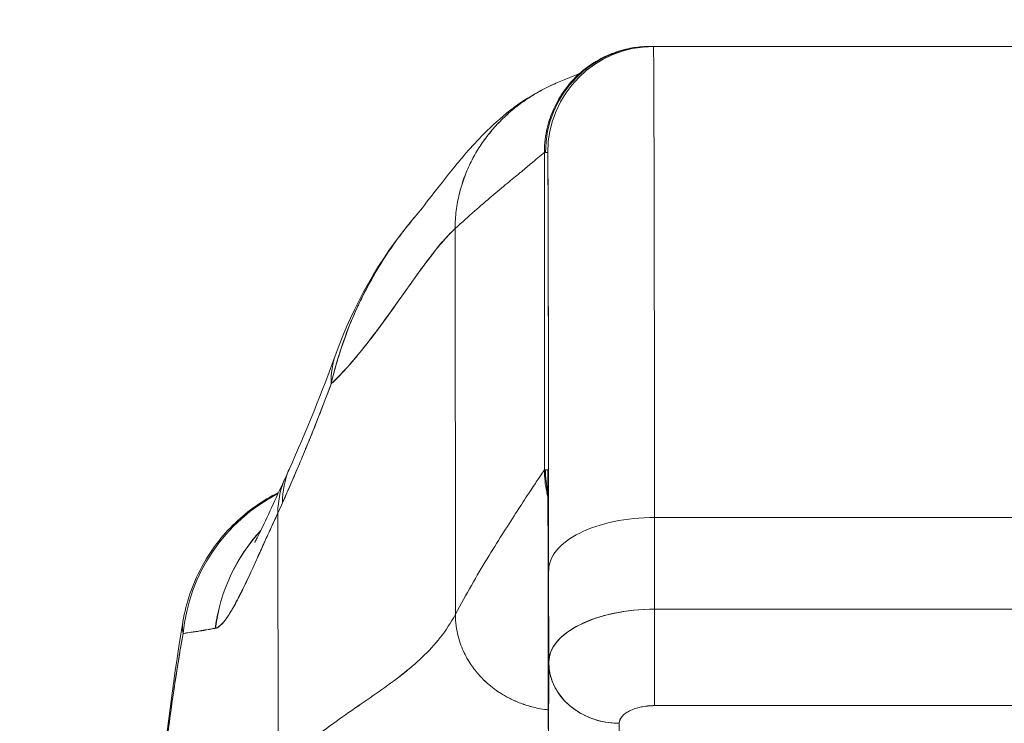
# Model space of a CAD drawing. Units: inches. Extents: x 2 to 134, y 1 to 87.
# Drawn here: x 44 to 45, y 16 to 17 of the extents above; entities that cross this region are included whole.
import ezdxf

# ---------------------------------------------------------------- set-up
doc = ezdxf.new("R2010")
doc.units = ezdxf.units.IN
doc.header["$LTSCALE"] = 8
doc.header["$MEASUREMENT"] = 0
doc.layers.add('Dimension (ANSI)', color=7, linetype='Continuous', lineweight=13)
doc.layers.add('Visible (ANSI)', color=7, linetype='Continuous', lineweight=13)
doc.styles.add('Note Text (ANSI)', font='RomanS.shx')
doc.dimstyles.new('Default (ANSI)', dxfattribs={"dimscale": 8, "dimtxt": 0.093, "dimasz": 0.0735, "dimexe": 0.0945, "dimexo": 0.048, "dimgap": 0.024, "dimtad": 0, "dimtih": 1, "dimtoh": 1, "dimrnd": 1e-08, "dimzin": 0, "dimdsep": 46, "dimtxsty": 'Note Text (ANSI)', "dimcen": 0.09, "dimdle": 0.2955, "dimclrd": 256, "dimclre": 256, "dimclrt": 256, "dimadec": 0, "dimazin": 0, "dimtfac": 1.290323, "dimtofl": 0, "dimtmove": 0, "dimatfit": 3, "dimfxl": 1, "dimtolj": 1, "dimtzin": 4, "dimlwd": -1, "dimlwe": -1, "dimarcsym": 0})

# ---------------------------------------------------------------- blocks, each defined once
blk = doc.blocks.new('*D10')
at = {"layer": 'Defpoints', "color": 0, "transparency": 16777216}
for p in [(46.6041, 17.4363), (26.7291, 14.3693), (46.6041, 14.3693)]:
    blk.add_point(p, dxfattribs=at)
at = {"layer": 'Dimension (ANSI)', "transparency": 16777216}
for p, q in [((26.7291, 14.7533), (26.7291, 18.1923)), ((46.6041, 14.7533), (46.6041, 18.1923)), ((27.3171, 17.4363), (35.0398, 17.4363)), ((46.0161, 17.4363), (38.2935, 17.4363))]:
    blk.add_line(p, q, dxfattribs=at)
for points in [[(27.3171, 17.5343), (27.3171, 17.3383), (26.7291, 17.4363)], [(46.0161, 17.5343), (46.0161, 17.3383), (46.6041, 17.4363)]]:
    blk.add_solid(points, dxfattribs=at)
at = {"layer": 'Dimension (ANSI)', "transparency": 16777216, "insert": (36.6666, 17.4363), "char_height": 0.744, "attachment_point": 5, "style": 'Note Text (ANSI)'}
blk.add_mtext('\\A1;19.88', dxfattribs=at)

msp = doc.modelspace()

# ---------------------------------------------------------------- linework, layer by layer
at = {"layer": 'Visible (ANSI)'}
for p, q in [((44.2103, 16.7431), (44.2066, 16.7431)), ((44.2078, 16.7431), (44.2103, 16.7431)), ((44.7615, 16.7431), (44.2103, 16.7431)), ((44.2103, 16.7431), (44.7615, 16.7431)), ((44.0885, 16.2707), (44.0885, 16.625)), ((44.0885, 16.625), (44.0885, 16.2707)), ((44.0922, 16.625), (44.0897, 16.625)), ((44.0897, 16.625), (44.0922, 16.625)), ((43.9892, 16.1097), (43.9889, 16.54)), ((43.9889, 16.54), (43.9892, 16.1097)), ((44.0922, 16.2707), (44.0897, 16.2707)), ((44.0897, 16.2707), (44.0922, 16.2707)), ((44.0898, 16.2659), (44.0886, 16.2659)), ((43.7914, 15.9374), (43.791, 16.2227)), ((43.791, 16.2227), (43.7914, 15.9374)), ((44.7627, 16.2175), (44.2115, 16.2175)), ((44.2115, 16.2175), (44.7627, 16.2175)), ((44.2116, 16.1152), (44.2115, 16.2175)), ((44.2115, 16.2175), (44.2116, 16.1152)), ((44.0932, 16.1585), (44.0933, 16.0565)), ((44.0933, 16.0565), (44.0932, 16.1585)), ((44.2116, 16.1152), (44.7627, 16.1152)), ((44.7627, 16.1152), (44.2116, 16.1152)), ((44.0929, 15.879), (44.0933, 16.0557)), ((44.0933, 16.0557), (44.0929, 15.879)), ((44.2115, 16.0077), (44.7627, 16.0077)), ((44.7627, 16.0077), (44.2115, 16.0077)), ((44.1842, 16.0022), (44.1842, 16.0022)), ((44.1717, 15.8108), (44.1721, 15.988))]:
    msp.add_line(p, q, dxfattribs=at)
for centre, major_axis, ratio, start_param, end_param in [((44.2078, 16.625), (0, 0.1181), 0.999999, 0, 1.570796), ((44.2103, 16.625), (0, 0.1181), 0.999999, 0, 1.570796), ((44.2103, 16.625), (0, 0.1181), 0.999999, 0.000003, 1.570796), ((44.2103, 15.6919), (0, 1.0512), 0.001274, 5.235988, 6.283186), ((44.2103, 15.6919), (0, 1.0512), 0.001274, 5.235988, 6.283185), ((44.0922, 15.6919), (0, 0.9331), 0.001274, 5.235988, 6.283185), ((44.0407, 16.3329), (-0.1851, 0.067), 0.665998, 6.096753, 6.099703), ((44.0407, 16.3329), (-0.1851, 0.067), 0.665998, 6.096753, 6.099703), ((44.0407, 16.3329), (-0.1851, 0.067), 0.665998, 6.283145, 6.538921), ((44.0407, 16.3329), (-0.1851, 0.067), 0.665998, 6.283145, 6.538921), ((43.9782, 16.1798), (-0.1784, 0.0833), 0.683273, 6.015272, 6.015325), ((43.9782, 16.1798), (-0.1784, 0.0833), 0.683272, 6.015267, 6.01532), ((43.9836, 16.1916), (-0.18, 0.0797), 0.655545, 6.00768, 6.007761), ((43.9836, 16.1916), (-0.18, 0.0797), 0.655545, 6.007686, 6.007764), ((43.9836, 16.1916), (-0.18, 0.0797), 0.655545, 0.000024, 0.291487), ((43.9836, 16.1916), (-0.18, 0.0797), 0.655545, 0.000024, 0.291487), ((44.2078, 16.2707), (-0.0252, 0.1154), 0.999999, 1.355687, 1.570796), ((44.2103, 16.2707), (0, -0.1181), 0.999999, 4.712389, 4.752288), ((43.9782, 16.1798), (-0.1784, 0.0833), 0.683273, 0, 0.304738), ((43.9782, 16.1798), (-0.1784, 0.0833), 0.683273, 6.283185, 6.587923), ((43.8808, 16.069), (0, 0.1969), 0.998133, 0.473884, 1.473429), ((43.8808, 16.069), (0, -0.1969), 0.998133, 3.615476, 4.615022), ((43.7596, 16.5371), (0.0708, 0.4228), 0.275071, 3.921356, 3.960464), ((43.7596, 16.537), (-0.0708, -0.4228), 0.275085, 0.77976, 0.818875), ((44.2114, 16.1585), (-0.1181, -0.0001), 0.5, 4.710918, 6.281716), ((44.2114, 16.1585), (-0.1181, -0.0001), 0.5, 4.710918, 6.281715), ((43.9151, 16.069), (0, 0.1968), 0.993, 0.821023, 1.44385), ((43.9151, 16.069), (0, -0.1969), 0.993, 3.962604, 4.585431), ((44.2115, 16.0562), (-0.1181, -0.0001), 0.500024, 4.711147, 6.28152), ((44.2114, 16.0562), (-0.1181, -0.0001), 0.5, 4.710918, 6.281715), ((44.2115, 16.0759), (0, -0.0787), 0.001272, 0.523554, 2.094424), ((44.2115, 16.0759), (0, 0.0787), 0.001274, 3.665191, 5.235988), ((44.1721, 16.0562), (-0.0787, 0.0002), 0.866025, 0.002547, 1.573343), ((44.2103, 15.6919), (0, 0.4607), 0.001273, 5.467569, 5.467587)]:
    msp.add_ellipse(centre, major_axis=major_axis, ratio=ratio, start_param=start_param, end_param=end_param, dxfattribs=at)
for points, knots in [([(44.2066, 16.7431), (44.2002, 16.7431), (44.1942, 16.7426), (44.1885, 16.7418), (44.1829, 16.7409), (44.1776, 16.7396), (44.1727, 16.7382), (44.1678, 16.7367), (44.1633, 16.735), (44.1591, 16.7332), (44.1549, 16.7313), (44.151, 16.7293), (44.1474, 16.7272), (44.1438, 16.7251), (44.1404, 16.7229), (44.1373, 16.7207), (44.1342, 16.7184), (44.1314, 16.7161), (44.1287, 16.7138), (44.126, 16.7114), (44.1235, 16.709), (44.1212, 16.7065), (44.1188, 16.7041), (44.1166, 16.7016), (44.1146, 16.699), (44.1125, 16.6964), (44.1105, 16.6938), (44.1087, 16.6911), (44.1069, 16.6883), (44.1051, 16.6855), (44.1035, 16.6826), (44.1019, 16.6797), (44.1003, 16.6766), (44.0989, 16.6734), (44.0974, 16.6702), (44.0961, 16.6668), (44.0949, 16.6633), (44.0937, 16.6597), (44.0926, 16.656), (44.0916, 16.652), (44.0907, 16.648), (44.0899, 16.6438), (44.0894, 16.6393), (44.0888, 16.6348), (44.0885, 16.6301), (44.0885, 16.625)], [0, 0, 0, 0, 0.066667, 0.066667, 0.066667, 0.133333, 0.133333, 0.133333, 0.2, 0.2, 0.2, 0.266667, 0.266667, 0.266667, 0.333333, 0.333333, 0.333333, 0.4, 0.4, 0.4, 0.466667, 0.466667, 0.466667, 0.533333, 0.533333, 0.533333, 0.6, 0.6, 0.6, 0.666667, 0.666667, 0.666667, 0.733333, 0.733333, 0.733333, 0.8, 0.8, 0.8, 0.866667, 0.866667, 0.866667, 0.933333, 0.933333, 0.933333, 1, 1, 1, 1]), ([(44.1272, 16.7124), (44.1272, 16.7124), (44.1272, 16.7125), (44.1279, 16.7131), (44.1283, 16.7135), (44.1312, 16.716), (44.1324, 16.7169), (44.135, 16.719), (44.1361, 16.7198), (44.1387, 16.7217), (44.1402, 16.7227), (44.1449, 16.7258), (44.1484, 16.7279), (44.1595, 16.7337), (44.1675, 16.7368), (44.1858, 16.7418), (44.1962, 16.7431), (44.2066, 16.7431)], [2.32481, 2.32481, 2.32481, 2.32481, 2.415374, 2.415374, 2.4996676, 2.4996676, 2.529954, 2.529954, 2.5462211, 2.5462211, 2.5624737, 2.5624737, 2.595142, 2.595142, 2.660333, 2.660333, 2.7396422, 2.7396422, 2.7396422, 2.7396422]), ([(44.1014, 16.702), (44.1293, 16.714), (44.1261, 16.712), (44.1272, 16.7126), (44.1275, 16.7128), (44.1277, 16.7129)], [0, 0, 0, 0, 1.300879, 1.300879, 1.639997, 1.639997, 1.639997, 1.639997]), ([(44.1279, 16.713), (44.1279, 16.713), (44.1279, 16.713), (44.1278, 16.713), (44.1278, 16.713), (44.1277, 16.7129)], [1.8782868, 1.8782868, 1.8782868, 1.8782868, 1.9388542, 1.9388542, 2.0096376, 2.0096376, 2.0096376, 2.0096376]), ([(43.9433, 16.5521), (43.9506, 16.5607), (43.9655, 16.5806), (43.995, 16.6173), (44.0061, 16.6308), (44.0297, 16.6544), (44.0391, 16.6631), (44.0575, 16.6772), (44.0646, 16.6822), (44.0811, 16.6922), (44.0907, 16.6974), (44.1014, 16.702)], [0, 0, 0, 0, 0.755963, 0.755963, 1.131849, 1.131849, 1.32822, 1.32822, 1.431368, 1.431368, 1.538209, 1.538209, 1.538209, 1.538209]), ([(43.9889, 16.54), (43.9889, 16.5468), (43.9897, 16.5601), (43.9932, 16.5787), (43.9985, 16.5962), (44.0055, 16.6127), (44.014, 16.6283), (44.0241, 16.6429), (44.0357, 16.6565), (44.0487, 16.6691), (44.0632, 16.6807), (44.0793, 16.6912), (44.0924, 16.698), (44.1, 16.7014), (44.1014, 16.702)], [0, 0, 0, 0, 0.0666667, 0.1333333, 0.2, 0.2666667, 0.3333333, 0.4, 0.4666667, 0.5333333, 0.6, 0.6666667, 0.7333333, 0.7477966, 0.7477966, 0.7477966, 0.7477966]), ([(44.1014, 16.702), (44.1, 16.7014), (44.0987, 16.7008), (44.0973, 16.7002), (44.0912, 16.6974), (44.0852, 16.6943), (44.0796, 16.691), (44.074, 16.6877), (44.0686, 16.6842), (44.0635, 16.6805), (44.0584, 16.6769), (44.0535, 16.673), (44.0489, 16.6689), (44.0443, 16.6649), (44.04, 16.6607), (44.0359, 16.6563), (44.0318, 16.6519), (44.028, 16.6474), (44.0244, 16.6427), (44.0208, 16.638), (44.0174, 16.6331), (44.0143, 16.6281), (44.0112, 16.6231), (44.0083, 16.6179), (44.0057, 16.6126), (44.0031, 16.6072), (44.0008, 16.6017), (43.9987, 16.5961), (43.9967, 16.5904), (43.9949, 16.5845), (43.9935, 16.5785), (43.992, 16.5725), (43.9909, 16.5663), (43.9901, 16.5599), (43.9893, 16.5534), (43.9889, 16.5468), (43.9889, 16.54)], [0.2522034, 0.2522034, 0.2522034, 0.2522034, 0.2666667, 0.2666667, 0.2666667, 0.3333333, 0.3333333, 0.3333333, 0.4, 0.4, 0.4, 0.4666667, 0.4666667, 0.4666667, 0.5333333, 0.5333333, 0.5333333, 0.6, 0.6, 0.6, 0.6666667, 0.6666667, 0.6666667, 0.7333333, 0.7333333, 0.7333333, 0.8, 0.8, 0.8, 0.8666667, 0.8666667, 0.8666667, 0.9333333, 0.9333333, 0.9333333, 1, 1, 1, 1]), ([(44.0885, 16.625), (44.0885, 16.625), (44.0878, 16.6245), (44.0866, 16.6234), (44.0854, 16.6224), (44.0836, 16.6208), (44.0813, 16.6189), (44.079, 16.6169), (44.0761, 16.6145), (44.0728, 16.6117), (44.0694, 16.6089), (44.0655, 16.6057), (44.0612, 16.6021), (44.0569, 16.5985), (44.0521, 16.5946), (44.0469, 16.5902), (44.0416, 16.5859), (44.036, 16.5812), (44.0299, 16.5761), (44.0238, 16.5709), (44.0174, 16.5654), (44.0105, 16.5594), (44.0037, 16.5534), (43.9965, 16.547), (43.9889, 16.54)], [0, 0, 0, 0, 0.125, 0.125, 0.125, 0.25, 0.25, 0.25, 0.375, 0.375, 0.375, 0.5, 0.5, 0.5, 0.625, 0.625, 0.625, 0.75, 0.75, 0.75, 0.875, 0.875, 0.875, 1, 1, 1, 1]), ([(43.9889, 16.54), (43.9965, 16.547), (44.0037, 16.5534), (44.0105, 16.5594), (44.0174, 16.5654), (44.0238, 16.5709), (44.0299, 16.5761), (44.036, 16.5812), (44.0416, 16.5859), (44.0469, 16.5902), (44.0521, 16.5946), (44.0569, 16.5985), (44.0612, 16.6021), (44.0655, 16.6057), (44.0694, 16.6089), (44.0728, 16.6117), (44.0761, 16.6145), (44.079, 16.6169), (44.0813, 16.6189), (44.0836, 16.6208), (44.0854, 16.6224), (44.0866, 16.6234), (44.0878, 16.6245), (44.0885, 16.625), (44.0885, 16.625)], [0, 0, 0, 0, 0.125, 0.125, 0.125, 0.25, 0.25, 0.25, 0.375, 0.375, 0.375, 0.5, 0.5, 0.5, 0.625, 0.625, 0.625, 0.75, 0.75, 0.75, 0.875, 0.875, 0.875, 1, 1, 1, 1]), ([(44.0922, 16.625), (44.0923, 16.625), (44.0923, 16.6203), (44.0924, 16.6109), (44.0925, 16.6015), (44.0926, 16.5874), (44.0926, 16.5688), (44.0927, 16.5502), (44.0927, 16.5272), (44.0928, 16.5), (44.0929, 16.4728), (44.0929, 16.4416), (44.093, 16.4066), (44.093, 16.3715), (44.0931, 16.3328), (44.0931, 16.2913), (44.0932, 16.2498), (44.0932, 16.2057), (44.0932, 16.1585)], [0, 0, 0, 0, 0.166667, 0.166667, 0.166667, 0.333333, 0.333333, 0.333333, 0.5, 0.5, 0.5, 0.666667, 0.666667, 0.666667, 0.833333, 0.833333, 0.833333, 1, 1, 1, 1]), ([(43.9433, 16.5521), (43.9393, 16.5474), (43.9353, 16.5425), (43.9314, 16.5375), (43.9301, 16.5358), (43.9288, 16.5341), (43.9275, 16.5324), (43.9187, 16.5207), (43.9103, 16.5083), (43.9025, 16.4953), (43.8951, 16.4829), (43.8882, 16.47), (43.8819, 16.4569), (43.8812, 16.4554), (43.8806, 16.4539), (43.8799, 16.4525), (43.8731, 16.4378), (43.8671, 16.4228), (43.862, 16.4075), (43.8575, 16.3941), (43.8536, 16.3805), (43.8504, 16.3666)], [0.6320039, 0.6320039, 0.6320039, 0.6320039, 0.6666667, 0.6666667, 0.6666667, 0.6782727, 0.6782727, 0.6782727, 0.7574117, 0.7574117, 0.7574117, 0.8333333, 0.8333333, 0.8333333, 0.8417294, 0.8417294, 0.8417294, 0.9263034, 0.9263034, 0.9263034, 1, 1, 1, 1]), ([(43.8504, 16.3666), (43.853, 16.3772), (43.8559, 16.388), (43.8593, 16.3988), (43.8628, 16.41), (43.8668, 16.4211), (43.8711, 16.4321), (43.8745, 16.4405), (43.8782, 16.4489), (43.8821, 16.4571), (43.8821, 16.4573), (43.8822, 16.4574), (43.8822, 16.4575), (43.8835, 16.4602), (43.8848, 16.4629), (43.8862, 16.4655), (43.8918, 16.4768), (43.8979, 16.4878), (43.9044, 16.4983), (43.911, 16.5092), (43.9181, 16.5196), (43.9254, 16.5296), (43.9275, 16.5323), (43.9295, 16.5351), (43.9316, 16.5378), (43.9355, 16.5427), (43.9393, 16.5474), (43.9433, 16.5521)], [0, 0, 0, 0, 0.0590886, 0.0590886, 0.0590886, 0.1198834, 0.1198834, 0.1198834, 0.1666667, 0.1666667, 0.1666667, 0.167443, 0.167443, 0.167443, 0.1827493, 0.1827493, 0.1827493, 0.2477615, 0.2477615, 0.2477615, 0.3145868, 0.3145868, 0.3145868, 0.3333333, 0.3333333, 0.3333333, 0.3672323, 0.3672323, 0.3672323, 0.3672323]), ([(43.8504, 16.3666), (43.8505, 16.3667), (43.8507, 16.3669), (43.8508, 16.367), (43.8601, 16.376), (43.8691, 16.3857), (43.8778, 16.396), (43.8865, 16.4063), (43.8948, 16.417), (43.9029, 16.4279), (43.911, 16.4387), (43.9189, 16.4497), (43.9264, 16.4604), (43.934, 16.4711), (43.9414, 16.4816), (43.9485, 16.4914), (43.9556, 16.5012), (43.9625, 16.5104), (43.9693, 16.5186), (43.976, 16.5268), (43.9825, 16.5341), (43.9889, 16.54)], [0, 0, 0, 0, 0.002892, 0.002892, 0.002892, 0.169077, 0.169077, 0.169077, 0.335261, 0.335261, 0.335261, 0.501446, 0.501446, 0.501446, 0.667631, 0.667631, 0.667631, 0.833815, 0.833815, 0.833815, 1, 1, 1, 1]), ([(43.9889, 16.54), (43.9841, 16.5355), (43.9792, 16.5303), (43.9742, 16.5246), (43.9692, 16.5188), (43.9641, 16.5124), (43.9589, 16.5055), (43.9537, 16.4987), (43.9484, 16.4914), (43.943, 16.4837), (43.9375, 16.4761), (43.932, 16.4682), (43.9262, 16.4602), (43.9205, 16.4521), (43.9147, 16.4439), (43.9087, 16.4357), (43.9027, 16.4275), (43.8966, 16.4193), (43.8902, 16.4113), (43.8839, 16.4033), (43.8775, 16.3954), (43.8708, 16.3879), (43.8642, 16.3804), (43.8574, 16.3733), (43.8504, 16.3666)], [0, 0, 0, 0, 0.125, 0.125, 0.125, 0.25, 0.25, 0.25, 0.375, 0.375, 0.375, 0.5, 0.5, 0.5, 0.625, 0.625, 0.625, 0.75, 0.75, 0.75, 0.875, 0.875, 0.875, 1, 1, 1, 1]), ([(43.7962, 16.234), (43.8023, 16.2479), (43.8085, 16.262), (43.8146, 16.2764), (43.8169, 16.282), (43.8193, 16.2875), (43.8216, 16.2932), (43.8218, 16.2935), (43.8219, 16.2938), (43.822, 16.2942), (43.8256, 16.3029), (43.8292, 16.3117), (43.8328, 16.3206), (43.8387, 16.3356), (43.8446, 16.351), (43.8504, 16.3666)], [0, 0, 0, 0, 0.333333, 0.333333, 0.333333, 0.461137, 0.461137, 0.461137, 0.468697, 0.468697, 0.468697, 0.666667, 0.666667, 0.666667, 1, 1, 1, 1]), ([(43.8504, 16.3666), (43.8444, 16.3503), (43.8381, 16.3341), (43.8317, 16.3178), (43.8254, 16.3022), (43.8189, 16.2865), (43.8122, 16.2707), (43.807, 16.2586), (43.8016, 16.2463), (43.7962, 16.234)], [0, 0, 0, 0, 0.368344, 0.368344, 0.368344, 0.724557, 0.724557, 0.724557, 1, 1, 1, 1]), ([(43.9892, 16.1097), (43.9951, 16.1209), (44.001, 16.1316), (44.007, 16.1419), (44.0129, 16.1522), (44.0188, 16.1621), (44.0246, 16.1716), (44.0303, 16.181), (44.0359, 16.19), (44.0413, 16.1985), (44.0466, 16.2069), (44.0517, 16.2148), (44.0564, 16.2221), (44.0612, 16.2294), (44.0655, 16.2361), (44.0694, 16.242), (44.0733, 16.2479), (44.0767, 16.253), (44.0795, 16.2573), (44.0823, 16.2615), (44.0846, 16.2649), (44.0861, 16.2672), (44.0876, 16.2695), (44.0885, 16.2707), (44.0885, 16.2707)], [0, 0, 0, 0, 0.125, 0.125, 0.125, 0.25, 0.25, 0.25, 0.375, 0.375, 0.375, 0.5, 0.5, 0.5, 0.625, 0.625, 0.625, 0.75, 0.75, 0.75, 0.875, 0.875, 0.875, 1, 1, 1, 1]), ([(44.0885, 16.2707), (44.0885, 16.2707), (44.0876, 16.2695), (44.0861, 16.2672), (44.0846, 16.2649), (44.0823, 16.2615), (44.0795, 16.2573), (44.0767, 16.253), (44.0733, 16.2479), (44.0694, 16.242), (44.0655, 16.2361), (44.0612, 16.2294), (44.0564, 16.2221), (44.0517, 16.2148), (44.0466, 16.2069), (44.0413, 16.1985), (44.0359, 16.19), (44.0303, 16.181), (44.0246, 16.1716), (44.0188, 16.1621), (44.0129, 16.1522), (44.007, 16.1419), (44.001, 16.1316), (43.9951, 16.1209), (43.9892, 16.1097)], [0, 0, 0, 0, 0.125, 0.125, 0.125, 0.25, 0.25, 0.25, 0.375, 0.375, 0.375, 0.5, 0.5, 0.5, 0.625, 0.625, 0.625, 0.75, 0.75, 0.75, 0.875, 0.875, 0.875, 1, 1, 1, 1]), ([(44.0885, 16.2707), (44.0885, 16.2662), (44.0888, 16.262), (44.0892, 16.258), (44.0896, 16.2539), (44.0903, 16.2501), (44.0911, 16.2464), (44.0915, 16.2444), (44.0919, 16.2424), (44.0924, 16.2405)], [0, 0, 0, 0, 0.0625, 0.0625, 0.0625, 0.125, 0.125, 0.125, 0.1587809, 0.1587809, 0.1587809, 0.1587809]), ([(44.0928, 15.9813), (44.0928, 16.0105), (44.0928, 16.0379), (44.0928, 16.0636), (44.0927, 16.0893), (44.0927, 16.1134), (44.0927, 16.1352), (44.0927, 16.1569), (44.0926, 16.1763), (44.0926, 16.1932), (44.0925, 16.21), (44.0925, 16.2244), (44.0925, 16.2359), (44.0924, 16.2474), (44.0924, 16.2562), (44.0923, 16.262), (44.0923, 16.2678), (44.0923, 16.2707), (44.0922, 16.2707)], [0, 0, 0, 0, 0.166667, 0.166667, 0.166667, 0.333333, 0.333333, 0.333333, 0.5, 0.5, 0.5, 0.666667, 0.666667, 0.666667, 0.833333, 0.833333, 0.833333, 1, 1, 1, 1]), ([(43.7652, 16.1898), (43.7652, 16.1898), (43.7658, 16.1908), (43.7681, 16.1953), (43.7703, 16.1996), (43.7764, 16.2122), (43.7808, 16.2217), (43.79, 16.2417), (43.7947, 16.2521), (43.7999, 16.2631)], [0.5925243, 0.5925243, 0.5925243, 0.5925243, 0.6646691, 0.6646691, 0.7668709, 0.7668709, 0.9088739, 0.9088739, 1.0310813, 1.0310813, 1.0310813, 1.0310813]), ([(43.685, 16.1014), (43.6885, 16.1224), (43.6955, 16.143), (43.7154, 16.1802), (43.7284, 16.1973), (43.7577, 16.2252), (43.7741, 16.2367), (43.7917, 16.2454)], [0, 0, 0, 0, 0.162088, 0.162088, 0.3213069, 0.3213069, 0.4705078, 0.4705078, 0.4705078, 0.4705078]), ([(43.791, 16.2227), (43.7888, 16.2178), (43.7866, 16.2131), (43.7845, 16.2085), (43.782, 16.203), (43.7795, 16.1976), (43.7772, 16.1925), (43.7746, 16.1868), (43.7722, 16.1815), (43.7699, 16.1764), (43.7685, 16.1732), (43.7671, 16.1702), (43.7657, 16.1672), (43.7646, 16.1648), (43.7635, 16.1625), (43.7625, 16.1602), (43.7598, 16.1544), (43.7573, 16.149), (43.7549, 16.144), (43.7521, 16.1383), (43.7496, 16.133), (43.7471, 16.1283), (43.747, 16.1281), (43.7469, 16.1278), (43.7467, 16.1276), (43.7441, 16.1224), (43.7416, 16.1179), (43.7392, 16.1139), (43.7367, 16.1097), (43.7344, 16.1061), (43.7322, 16.1032), (43.7319, 16.1029), (43.7316, 16.1025), (43.7314, 16.1022), (43.7286, 16.0987), (43.7261, 16.0963), (43.7238, 16.095), (43.7229, 16.0945), (43.722, 16.0941), (43.7212, 16.094)], [0, 0, 0, 0, 0.057355, 0.057355, 0.057355, 0.127207, 0.127207, 0.127207, 0.203207, 0.203207, 0.203207, 0.25, 0.25, 0.25, 0.287987, 0.287987, 0.287987, 0.384242, 0.384242, 0.384242, 0.494472, 0.494472, 0.494472, 0.5, 0.5, 0.5, 0.620982, 0.620982, 0.620982, 0.75, 0.75, 0.75, 0.766262, 0.766262, 0.766262, 0.932672, 0.932672, 0.932672, 1, 1, 1, 1]), ([(43.7212, 16.094), (43.7227, 16.0941), (43.7243, 16.0949), (43.726, 16.0964), (43.7269, 16.0972), (43.7279, 16.0981), (43.7288, 16.0992), (43.7302, 16.1007), (43.7316, 16.1025), (43.7332, 16.1046), (43.7348, 16.1068), (43.7366, 16.1095), (43.7385, 16.1126), (43.741, 16.1168), (43.7438, 16.1218), (43.7468, 16.1277), (43.7481, 16.1303), (43.7495, 16.133), (43.751, 16.1359), (43.754, 16.142), (43.7572, 16.1489), (43.7609, 16.1567), (43.7622, 16.1595), (43.7635, 16.1623), (43.7648, 16.1653), (43.7658, 16.1674), (43.7668, 16.1696), (43.7678, 16.1719), (43.7703, 16.1773), (43.7729, 16.183), (43.7756, 16.1891), (43.7774, 16.193), (43.7792, 16.197), (43.7811, 16.2012), (43.7842, 16.2081), (43.7875, 16.2152), (43.791, 16.2227)], [0, 0, 0, 0, 0.13127, 0.13127, 0.13127, 0.2, 0.2, 0.2, 0.295706, 0.295706, 0.295706, 0.4, 0.4, 0.4, 0.539952, 0.539952, 0.539952, 0.6, 0.6, 0.6, 0.725303, 0.725303, 0.725303, 0.768562, 0.768562, 0.768562, 0.8, 0.8, 0.8, 0.873831, 0.873831, 0.873831, 0.921366, 0.921366, 0.921366, 1, 1, 1, 1]), ([(43.9892, 16.1097), (43.9842, 16.1003), (43.9785, 16.0917), (43.9723, 16.0838), (43.9661, 16.0759), (43.9594, 16.0686), (43.9521, 16.0617), (43.9449, 16.0548), (43.9372, 16.0483), (43.9292, 16.042), (43.9211, 16.0357), (43.9126, 16.0296), (43.9039, 16.0235), (43.8952, 16.0173), (43.8862, 16.0112), (43.877, 16.0048), (43.8677, 15.9985), (43.8583, 15.9919), (43.8488, 15.9849), (43.8393, 15.978), (43.8297, 15.9706), (43.8201, 15.9628), (43.8105, 15.9549), (43.8009, 15.9465), (43.7914, 15.9374)], [0, 0, 0, 0, 0.125, 0.125, 0.125, 0.25, 0.25, 0.25, 0.375, 0.375, 0.375, 0.5, 0.5, 0.5, 0.625, 0.625, 0.625, 0.75, 0.75, 0.75, 0.875001, 0.875001, 0.875001, 1, 1, 1, 1]), ([(43.7914, 15.9374), (43.8009, 15.9465), (43.8105, 15.9549), (43.8201, 15.9628), (43.8297, 15.9706), (43.8393, 15.978), (43.8488, 15.9849), (43.8583, 15.9919), (43.8677, 15.9985), (43.8769, 16.0048), (43.8862, 16.0112), (43.8952, 16.0173), (43.9039, 16.0235), (43.9126, 16.0296), (43.9211, 16.0357), (43.9291, 16.042), (43.9372, 16.0483), (43.9449, 16.0548), (43.9521, 16.0617), (43.9594, 16.0686), (43.9661, 16.0759), (43.9723, 16.0838), (43.9785, 16.0917), (43.9842, 16.1003), (43.9892, 16.1097)], [0, 0, 0, 0, 0.124961, 0.124961, 0.124961, 0.249967, 0.249967, 0.249967, 0.374972, 0.374972, 0.374972, 0.499978, 0.499978, 0.499978, 0.624983, 0.624983, 0.624983, 0.749989, 0.749989, 0.749989, 0.874994, 0.874994, 0.874994, 1, 1, 1, 1]), ([(44.0928, 16.003), (44.0914, 16.0031), (44.087, 16.0037), (44.0801, 16.005), (44.0723, 16.0069), (44.0653, 16.0091), (44.0588, 16.0116), (44.0529, 16.0142), (44.0475, 16.0169), (44.0426, 16.0197), (44.038, 16.0225), (44.0339, 16.0254), (44.0288, 16.0292), (44.0232, 16.034), (44.0174, 16.0398), (44.0122, 16.0458), (44.0075, 16.052), (44.0031, 16.0588), (43.999, 16.0664), (43.9953, 16.075), (43.9922, 16.0848), (43.9898, 16.0963), (43.9892, 16.105), (43.9892, 16.1097)], [0.0474544, 0.0474544, 0.0474544, 0.0474544, 0.0625, 0.09375, 0.125, 0.15625, 0.1875, 0.21875, 0.25, 0.28125, 0.3125, 0.34375, 0.375, 0.4375, 0.5, 0.5625, 0.625, 0.6875, 0.75, 0.8125, 0.875, 0.9375, 1, 1, 1, 1]), ([(43.9892, 16.1097), (43.9892, 16.105), (43.9895, 16.1006), (43.99, 16.0966), (43.9906, 16.0925), (43.9914, 16.0887), (43.9923, 16.0851), (43.9932, 16.0816), (43.9943, 16.0783), (43.9954, 16.0752), (43.9966, 16.0721), (43.9978, 16.0693), (43.9991, 16.0666), (44.0004, 16.0639), (44.0017, 16.0614), (44.0031, 16.059), (44.0046, 16.0566), (44.006, 16.0543), (44.0075, 16.0521), (44.0091, 16.05), (44.0106, 16.0479), (44.0123, 16.0458), (44.0139, 16.0438), (44.0157, 16.0418), (44.0175, 16.0398), (44.0193, 16.0379), (44.0213, 16.0359), (44.0234, 16.034), (44.0255, 16.0321), (44.0277, 16.0302), (44.0302, 16.0283), (44.0314, 16.0273), (44.0326, 16.0264), (44.034, 16.0254), (44.0353, 16.0244), (44.0367, 16.0235), (44.0381, 16.0225), (44.0395, 16.0216), (44.041, 16.0207), (44.0426, 16.0197), (44.0442, 16.0188), (44.0458, 16.0179), (44.0476, 16.0169), (44.0493, 16.016), (44.0511, 16.0151), (44.053, 16.0142), (44.0549, 16.0133), (44.0568, 16.0124), (44.0589, 16.0116), (44.061, 16.0108), (44.0631, 16.0099), (44.0654, 16.0092), (44.0676, 16.0084), (44.07, 16.0076), (44.0725, 16.0069), (44.0749, 16.0063), (44.0775, 16.0056), (44.0802, 16.005), (44.0829, 16.0044), (44.0857, 16.0039), (44.0886, 16.0035), (44.09, 16.0033), (44.0914, 16.0031), (44.0928, 16.003)], [0, 0, 0, 0, 0.0625, 0.0625, 0.0625, 0.125, 0.125, 0.125, 0.1875, 0.1875, 0.1875, 0.25, 0.25, 0.25, 0.3125, 0.3125, 0.3125, 0.375, 0.375, 0.375, 0.4375, 0.4375, 0.4375, 0.5, 0.5, 0.5, 0.5625, 0.5625, 0.5625, 0.625, 0.625, 0.625, 0.65625, 0.65625, 0.65625, 0.6875, 0.6875, 0.6875, 0.71875, 0.71875, 0.71875, 0.75, 0.75, 0.75, 0.78125, 0.78125, 0.78125, 0.8125, 0.8125, 0.8125, 0.84375, 0.84375, 0.84375, 0.875, 0.875, 0.875, 0.90625, 0.90625, 0.90625, 0.9375, 0.9375, 0.9375, 0.9525456, 0.9525456, 0.9525456, 0.9525456]), ([(43.6149, 15.2349), (43.6242, 15.4641), (43.6364, 15.6828), (43.6636, 15.9535), (43.6729, 16.0292), (43.6849, 16.1009)], [0, 0, 0, 0, 1.850892, 1.850892, 2.628358, 2.628358, 2.628358, 2.628358]), ([(43.6852, 16.0882), (43.6848, 16.0906), (43.6845, 16.0929), (43.6845, 16.0952), (43.6845, 16.0973), (43.6846, 16.0994), (43.685, 16.1014)], [0, 0, 0, 0, 0.02556058, 0.02556058, 0.02556058, 0.0486987, 0.0486987, 0.0486987, 0.0486987]), ([(43.6852, 16.0882), (43.6869, 16.0883), (43.6886, 16.0887), (43.6906, 16.089), (43.6917, 16.0892), (43.6929, 16.0894), (43.6941, 16.0896), (43.6943, 16.0896), (43.6944, 16.0896), (43.6946, 16.0896), (43.6952, 16.0897), (43.6958, 16.0898), (43.6965, 16.0899), (43.6984, 16.0902), (43.7005, 16.0904), (43.7028, 16.0908), (43.7038, 16.0909), (43.7048, 16.0911), (43.7059, 16.0913), (43.7061, 16.0914), (43.7064, 16.0914), (43.7067, 16.0915), (43.7076, 16.0916), (43.7086, 16.0919), (43.7096, 16.0921), (43.712, 16.0925), (43.7145, 16.0931), (43.7171, 16.0935), (43.718, 16.0936), (43.7188, 16.0937), (43.7197, 16.0938), (43.7202, 16.0939), (43.7207, 16.0939), (43.7212, 16.094)], [0, 0, 0, 0, 0.215172, 0.215172, 0.215172, 0.333333, 0.333333, 0.333333, 0.349511, 0.349511, 0.349511, 0.409038, 0.409038, 0.409038, 0.587512, 0.587512, 0.587512, 0.666667, 0.666667, 0.666667, 0.686219, 0.686219, 0.686219, 0.756792, 0.756792, 0.756792, 0.91937, 0.91937, 0.91937, 0.970836, 0.970836, 0.970836, 1, 1, 1, 1]), ([(43.7212, 16.094), (43.7166, 16.0931), (43.7123, 16.0924), (43.7083, 16.0917), (43.7078, 16.0916), (43.7074, 16.0916), (43.7069, 16.0915), (43.7028, 16.0908), (43.699, 16.0903), (43.6955, 16.0898), (43.6953, 16.0897), (43.6952, 16.0897), (43.695, 16.0897), (43.6914, 16.0891), (43.6881, 16.0886), (43.6852, 16.0882)], [0, 0, 0, 0, 0.298748, 0.298748, 0.298748, 0.333333, 0.333333, 0.333333, 0.649666, 0.649666, 0.649666, 0.666667, 0.666667, 0.666667, 1, 1, 1, 1]), ([(43.6149, 15.2349), (43.617, 15.2857), (43.6191, 15.3345), (43.6214, 15.3813), (43.6237, 15.428), (43.626, 15.4728), (43.6285, 15.5155), (43.631, 15.5583), (43.6335, 15.599), (43.6362, 15.6378), (43.6389, 15.6766), (43.6416, 15.7134), (43.6445, 15.7483), (43.6474, 15.7832), (43.6503, 15.8161), (43.6534, 15.8473), (43.6565, 15.8784), (43.6596, 15.9077), (43.6629, 15.9352), (43.6662, 15.9627), (43.6696, 15.9884), (43.673, 16.0125), (43.6765, 16.0366), (43.6801, 16.059), (43.6837, 16.0798), (43.6842, 16.0826), (43.6847, 16.0854), (43.6852, 16.0882)], [0, 0, 0, 0, 0.122921, 0.122921, 0.122921, 0.245842, 0.245842, 0.245842, 0.368763, 0.368763, 0.368763, 0.491684, 0.491684, 0.491684, 0.614605, 0.614605, 0.614605, 0.737526, 0.737526, 0.737526, 0.860447, 0.860447, 0.860447, 0.983368, 0.983368, 0.983368, 1, 1, 1, 1]), ([(43.6852, 16.0882), (43.6814, 16.0671), (43.6777, 16.0443), (43.6741, 16.0198), (43.6705, 15.9952), (43.667, 15.9689), (43.6636, 15.9407), (43.6602, 15.9125), (43.6569, 15.8824), (43.6537, 15.8503), (43.6505, 15.8183), (43.6475, 15.7842), (43.6445, 15.7481), (43.6415, 15.7121), (43.6387, 15.6739), (43.6359, 15.6337), (43.6332, 15.5934), (43.6305, 15.5511), (43.628, 15.5066), (43.6255, 15.4621), (43.623, 15.4155), (43.6207, 15.3667), (43.6187, 15.3243), (43.6168, 15.2804), (43.6149, 15.2349)], [0, 0, 0, 0, 0.127116, 0.127116, 0.127116, 0.254233, 0.254233, 0.254233, 0.381349, 0.381349, 0.381349, 0.508466, 0.508466, 0.508466, 0.635582, 0.635582, 0.635582, 0.762699, 0.762699, 0.762699, 0.889815, 0.889815, 0.889815, 1, 1, 1, 1]), ([(44.1721, 15.988), (44.1638, 15.988), (44.1556, 15.9891), (44.1477, 15.9913), (44.1399, 15.9936), (44.1325, 15.9968), (44.1258, 16.001), (44.1191, 16.0052), (44.1132, 16.0104), (44.1084, 16.0161), (44.1035, 16.0219), (44.0997, 16.0283), (44.0972, 16.0351), (44.0946, 16.0419), (44.0933, 16.0491), (44.0933, 16.0562)], [0, 0, 0, 0, 0.2, 0.2, 0.2, 0.4, 0.4, 0.4, 0.6, 0.6, 0.6, 0.8, 0.8, 0.8, 1, 1, 1, 1]), ([(44.1721, 15.988), (44.1722, 15.9907), (44.1732, 15.9932), (44.1752, 15.9956), (44.1771, 15.9979), (44.18, 16.0001), (44.1837, 16.0019), (44.1873, 16.0037), (44.1917, 16.0052), (44.1964, 16.0062), (44.2011, 16.0071), (44.2061, 16.0076), (44.2115, 16.0077)], [0, 0, 0, 0, 0.25, 0.25, 0.25, 0.5, 0.5, 0.5, 0.75, 0.75, 0.75, 1, 1, 1, 1]), ([(44.2115, 16.0077), (44.2063, 16.0077), (44.2011, 16.0072), (44.1964, 16.0062), (44.1916, 16.0052), (44.1873, 16.0037), (44.1837, 16.0019), (44.1801, 16.0001), (44.1772, 15.998), (44.1752, 15.9956), (44.1732, 15.9932), (44.1721, 15.9906), (44.1721, 15.988)], [0, 0, 0, 0, 0.25, 0.25, 0.25, 0.5, 0.5, 0.5, 0.75, 0.75, 0.75, 1, 1, 1, 1])]:
    msp.add_open_spline(points, degree=3, knots=knots, dxfattribs=at)
for points in [[(44.2066, 16.7431), (44.2066, 16.7431), (44.2066, 16.7431), (44.2066, 16.7431)], [(44.2066, 16.7431), (44.2066, 16.7431), (44.2066, 16.7431), (44.2066, 16.7431)], [(44.2066, 16.7431), (44.2066, 16.7431), (44.2066, 16.7431), (44.2066, 16.7431)], [(44.2066, 16.7431), (44.2066, 16.7431), (44.2066, 16.7431), (44.2066, 16.7431)], [(44.1252, 16.7106), (44.1258, 16.7108), (44.1263, 16.7109), (44.1269, 16.7111)], [(44.1269, 16.7111), (44.1263, 16.7109), (44.1258, 16.7108), (44.1252, 16.7106)], [(44.1305, 16.7121), (44.1305, 16.7121), (44.1305, 16.7121), (44.1305, 16.7121)], [(44.1305, 16.7121), (44.1305, 16.7121), (44.1305, 16.7121), (44.1305, 16.7121)], [(44.0949, 16.6596), (44.0944, 16.6595), (44.094, 16.6593), (44.0935, 16.6591)], [(44.0935, 16.6591), (44.094, 16.6593), (44.0944, 16.6595), (44.0949, 16.6596)], [(44.0045, 16.61), (44.0045, 16.61), (44.0045, 16.61), (44.0045, 16.61)], [(43.8556, 16.3999), (43.8753, 16.4542), (43.9039, 16.5059), (43.9433, 16.5522)], [(43.8036, 16.2713), (43.8227, 16.3144), (43.8401, 16.3569), (43.8556, 16.3999)], [(43.7999, 16.2631), (43.8011, 16.2657), (43.8023, 16.2685), (43.8036, 16.2713)], [(43.736, 16.1479), (43.736, 16.1479), (43.736, 16.1479), (43.736, 16.1479)], [(43.736, 16.1479), (43.736, 16.1479), (43.736, 16.1479), (43.736, 16.1479)], [(43.7611, 16.1571), (43.7611, 16.1571), (43.7611, 16.1571), (43.7611, 16.1571)], [(43.7611, 16.1571), (43.7611, 16.1571), (43.7611, 16.1571), (43.7611, 16.1571)], [(43.6894, 16.1137), (43.6894, 16.1137), (43.6894, 16.1137), (43.6894, 16.1137)], [(44.1493, 16.1064), (44.1493, 16.1064), (44.1493, 16.1064), (44.1493, 16.1064)], [(44.1564, 16.1084), (44.1564, 16.1084), (44.1564, 16.1084), (44.1564, 16.1084)], [(43.6849, 16.1009), (43.6841, 16.0963), (43.6843, 16.092), (43.6852, 16.0882)]]:
    msp.add_open_spline(points, degree=3, dxfattribs=at)

# ---------------------------------------------------------------- dimensions: what is measured, and where the dimension line sits
at = {"layer": 'Dimension (ANSI)'}
dim = msp.add_linear_dim(base=(46.6041428181, 17.4363435959), p1=(26.7291428181, 14.3693011823), p2=(46.6041428181, 14.3693011823), angle=180, dimstyle='Default (ANSI)', override={"dimgap": 0.024, "dimtih": 0, "dimtoh": 0, "dimdec": 2, "dimtol": 0, "dimlim": 0, "dimtp": 0, "dimtm": 0, "dimtdec": 2, "dimatfit": 1}, dxfattribs=at)
dim.commit()
dim.dimension.update_dxf_attribs({"geometry": '*D10', "text_midpoint": (36.6666428181, 17.4363435959), "dimtype": 160})

doc.saveas('drawing.dxf')
